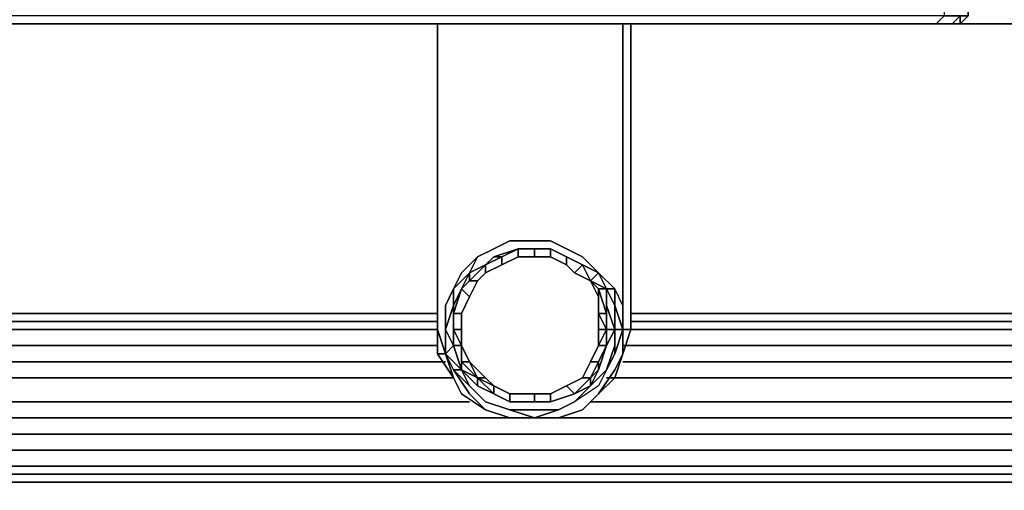
# Model space of a CAD drawing. Units: inches. Extents: x 0 to 36.1, y -30.9 to 0.
# Drawn here: x 13.6 to 18.1, y -30.8 to -28.7 of the extents above; entities that cross this region are included whole.
import ezdxf

# ---------------------------------------------------------------- set-up
doc = ezdxf.new("R2010")
doc.units = ezdxf.units.IN
doc.header["$MEASUREMENT"] = 0
doc.layers.get('0').update_dxf_attribs({"true_color": 0x5890e1})

msp = doc.modelspace()

# ---------------------------------------------------------------- linework, layer by layer
at = {"color": 55, "elevation": 0}
for points in [[(17.8622, -28.693), (17.8622, -28.7295), (17.8987, -28.693), (17.8987, -28.6199), (17.8987, -27.8511)], [(17.8987, -28.6199), (17.8987, -28.693), (17.8622, -28.7295), (17.7892, -28.7295), (17.7527, -28.7295), (0.146, -28.7295), (0.1095, -28.7295), (0.073, -28.7295), (0.0365, -28.693), (0.073, -28.693), (0.1095, -28.7295)], [(0.1095, -28.7295), (0.073, -28.7295), (0.1095, -28.7295), (0.073, -28.693), (0.1095, -28.693), (0.1095, -28.6199), (17.7892, -28.6199), (17.7892, -28.693), (17.8622, -28.693), (17.8257, -28.7295), (17.8622, -28.693)], [(17.8622, -28.693), (17.7892, -28.693), (17.7527, -28.7295), (17.7892, -28.7295), (17.8622, -28.7295), (17.8257, -28.7295), (17.7527, -28.7295), (17.7162, -28.7295), (0.2191, -28.7295), (0.146, -28.7295), (0.1095, -28.7295)], [(17.7527, -28.7295), (17.8257, -28.7295), (17.8622, -28.693)], [(17.8622, -28.7295), (17.8257, -28.7295)]]:
    msp.add_lwpolyline(points, dxfattribs=at)
for points in [[(0.1095, -28.693), (0.146, -28.7295), (17.7527, -28.7295), (17.7892, -28.693)], [(0.1095, -28.693), (0.146, -28.7295), (0.1095, -28.7295), (0.146, -28.7295), (17.7527, -28.7295), (17.7892, -28.693)], [(17.8622, -28.7295), (17.8622, -28.693), (17.8987, -28.693)], [(17.8622, -28.7295), (17.8987, -28.693), (17.8622, -28.693)], [(0.146, -28.7295), (0.2191, -28.7295), (17.7162, -28.7295), (17.7527, -28.7295), (17.7892, -28.7295), (17.8622, -28.7295), (17.8257, -28.7295), (17.7527, -28.7295), (17.7162, -28.7295), (0.2191, -28.7295)], [(17.7527, -28.7295), (17.8257, -28.7295)]]:
    msp.add_lwpolyline(points, close=True, dxfattribs=at)
at = {"color": 61, "elevation": 0}
for points in [[(15.8155, -29.7152), (15.7425, -29.7518), (15.8155, -29.7152), (15.7425, -29.7518), (15.8155, -29.7152), (15.7425, -29.7518), (15.8155, -29.7152), (15.7425, -29.7518), (15.8155, -29.7152), (15.9272, -29.7152), (16.0002, -29.7152), (15.9272, -29.7152), (16.0002, -29.7152), (15.9272, -29.7152), (15.8155, -29.7152), (15.9272, -29.7152), (15.8155, -29.7152), (15.9272, -29.7152), (16.0002, -29.7152), (15.9272, -29.7152), (15.8155, -29.7152), (15.9272, -29.7152), (15.8155, -29.7152), (15.7425, -29.7518), (15.6694, -29.7883), (15.5964, -29.8613), (15.5599, -29.9343), (15.5234, -30.0095), (15.5234, -30.119), (15.5234, -30.0095), (15.5234, -30.119), (15.5234, -30.2285), (15.5599, -30.3016), (15.6329, -30.4111), (15.5599, -30.3016), (15.5234, -30.2285), (15.4869, -30.119), (15.4869, -30.0095), (15.4869, -29.9343), (15.4869, -29.8613), (15.4869, -28.7295), (15.4869, -29.8613), (15.4869, -28.7295), (15.4869, -29.8613), (15.4869, -29.9343), (15.4869, -29.8613), (15.4869, -29.9343), (15.4869, -29.8613), (15.4869, -28.7295), (15.4869, -29.8613), (15.4869, -29.9343), (15.4869, -29.8613), (15.4869, -29.9343), (15.4869, -30.0095), (15.4869, -30.119), (15.4869, -30.2285), (15.5234, -30.2285), (15.4869, -30.119), (15.4869, -30.0095), (15.4869, -29.9343), (15.4869, -29.8613), (15.4869, -28.7295), (15.4869, -29.8613), (15.4869, -28.7295), (15.4869, -29.8613), (15.4869, -29.9343), (15.4869, -30.0095), (15.4869, -30.119), (15.5234, -30.2285), (15.4869, -30.119), (15.5234, -30.2285), (15.5234, -30.119), (15.5234, -30.2285), (15.5234, -30.119), (15.5234, -30.0095), (15.5234, -30.119), (15.5234, -30.2285), (15.5234, -30.119), (15.5234, -30.0095), (15.5234, -30.119), (15.5234, -30.0095), (15.5234, -30.119), (15.5234, -30.2285), (15.5234, -30.192), (15.5234, -30.2285), (15.5964, -30.3016), (15.6329, -30.3746), (15.5964, -30.3016), (15.6329, -30.3746), (15.5964, -30.3016), (15.6329, -30.3746), (15.5599, -30.3016), (15.5964, -30.3016), (15.5234, -30.2285), (15.5599, -30.3016), (15.6329, -30.3746), (15.5599, -30.3016), (15.5234, -30.2285), (15.5599, -30.3016), (15.5234, -30.2285), (15.5599, -30.3381), (15.4869, -30.2285), (15.5599, -30.3381), (15.5964, -30.4111), (15.5599, -30.3381), (15.5964, -30.4111), (15.5599, -30.3381), (15.5964, -30.4111), (15.5599, -30.3381), (15.5964, -30.4111), (15.5599, -30.3381), (15.5964, -30.4111), (15.706, -30.4841), (15.5964, -30.4111), (15.706, -30.4841), (15.8155, -30.5206), (15.706, -30.4841), (15.5964, -30.4111), (15.706, -30.4841), (15.5964, -30.4111), (15.706, -30.4841), (15.5964, -30.4111), (15.706, -30.4841), (15.8155, -30.5206), (15.706, -30.4841), (15.8155, -30.5206), (15.706, -30.4841), (15.6329, -30.4111), (15.5599, -30.3016), (15.5234, -30.2285), (15.5599, -30.3381), (15.5234, -30.2285), (15.4869, -30.2285), (15.5234, -30.2285), (15.5964, -30.3016), (15.5234, -30.2285), (15.5234, -30.192), (15.5234, -30.2285), (15.5234, -30.119), (15.5234, -30.2285), (15.5234, -30.119), (15.5234, -30.0095), (15.5234, -30.119), (15.5234, -30.2285), (15.5234, -30.119), (15.5234, -30.0095), (15.5599, -29.9343), (15.5964, -29.8613), (15.6694, -29.7883), (15.7425, -29.7518), (15.8155, -29.7152), (15.9272, -29.7152), (16.0002, -29.7152), (16.0732, -29.7518), (16.1462, -29.7883), (16.2192, -29.8613), (16.2558, -29.9343), (16.2923, -30.0095), (16.3288, -30.119), (16.2923, -30.2285), (16.3288, -30.119), (16.2923, -30.2285), (16.2923, -30.119), (16.3288, -30.119), (16.2923, -30.0095), (16.2923, -30.119), (16.2923, -30.0095), (16.2923, -30.119), (16.2923, -30.2285), (16.3288, -30.119), (16.2923, -30.2285), (16.3288, -30.119), (16.3288, -30.0095), (16.2923, -29.9343), (16.2923, -30.0095), (16.3288, -30.119), (16.2923, -30.0095), (16.2923, -29.9343), (16.2558, -29.9343), (16.2923, -30.0095), (16.2558, -29.9343), (16.2923, -30.0095), (16.3288, -30.119), (16.2923, -30.2285), (16.2923, -30.119), (16.2923, -30.2285), (16.2923, -30.192), (16.2923, -30.2285), (16.2558, -30.3016), (16.2923, -30.2285), (16.2558, -30.3016), (16.1827, -30.3746), (16.2558, -30.3016), (16.2192, -30.3746), (16.1097, -30.4476), (16.1827, -30.3746), (16.1097, -30.4476), (16.0367, -30.4841), (16.1097, -30.4476), (16.0367, -30.4841), (15.9272, -30.5206), (15.8155, -30.5206), (15.9272, -30.5206), (16.0367, -30.5206), (15.9272, -30.5206), (15.8155, -30.5206), (15.9272, -30.5206), (15.8155, -30.5206), (15.9272, -30.5206), (16.0367, -30.5206), (15.9272, -30.5206), (16.0367, -30.5206), (15.9272, -30.5206), (15.8155, -30.5206), (15.706, -30.4841), (15.8155, -30.5206), (15.706, -30.4841), (15.8155, -30.5206), (15.706, -30.4841), (15.6329, -30.4111), (15.706, -30.4841)], [(15.4869, -28.7295), (15.4869, -29.8613), (15.4869, -29.9343), (15.4869, -30.0095)], [(16.3288, -28.7295), (16.3288, -29.8613)], [(15.8155, -29.7152), (15.7425, -29.7518), (15.6694, -29.7883), (15.5964, -29.8613), (15.6694, -29.7883), (15.6329, -29.8613), (15.6329, -29.8978), (15.5964, -29.9343), (15.5599, -30.0095)], [(15.8541, -29.7518), (15.7425, -29.7883), (15.779, -29.7883), (15.706, -29.8248)], [(15.779, -29.8248), (15.8541, -29.7883), (15.8541, -29.7518), (15.779, -29.7883), (15.8541, -29.7518), (15.7425, -29.7883), (15.706, -29.8248)], [(15.9272, -29.7152), (15.8155, -29.7152)], [(15.8155, -29.7152), (15.9272, -29.7152)], [(15.9272, -29.7152), (15.8155, -29.7152)], [(15.8155, -29.7152), (15.9272, -29.7152)], [(15.9272, -29.7152), (15.8155, -29.7152)], [(15.9272, -29.7518), (15.8541, -29.7518)], [(15.8541, -29.7518), (15.9272, -29.7518)], [(15.9272, -29.7518), (15.8541, -29.7518)], [(15.8541, -29.7518), (15.9272, -29.7518)], [(15.9272, -29.7518), (15.8541, -29.7518)], [(15.8541, -29.7883), (15.9272, -29.7883), (15.9272, -29.7518), (15.8541, -29.7518)], [(16.0002, -29.7152), (15.9272, -29.7152)], [(16.0002, -29.7152), (15.9272, -29.7152)], [(15.9272, -29.7152), (16.0002, -29.7152)], [(16.0002, -29.7152), (15.9272, -29.7152)], [(15.9272, -29.7152), (16.0002, -29.7152)], [(16.0002, -29.7518), (15.9272, -29.7518)], [(15.9272, -29.7518), (16.0002, -29.7518)], [(16.0002, -29.7518), (15.9272, -29.7518)], [(15.9272, -29.7518), (16.0002, -29.7518)], [(16.0002, -29.7518), (15.9272, -29.7518)], [(15.9272, -29.7883), (16.0002, -29.7883), (16.0732, -29.8248), (16.0732, -29.7883), (16.0002, -29.7518)], [(15.9272, -29.7883), (16.0002, -29.7883), (16.0002, -29.7518), (15.9272, -29.7518)], [(16.0732, -29.7518), (16.0002, -29.7152)], [(16.0732, -29.7518), (16.0002, -29.7152)], [(16.0002, -29.7152), (16.0732, -29.7518), (16.1462, -29.7883), (16.2192, -29.8613)], [(16.0732, -29.7883), (16.0002, -29.7518)], [(16.0002, -29.7518), (16.0732, -29.7883)], [(16.0732, -29.7883), (16.0002, -29.7518)], [(16.0002, -29.7518), (16.0732, -29.7883)], [(16.0732, -29.7883), (16.0002, -29.7518)], [(16.0732, -29.7518), (16.1462, -29.7883)], [(16.2192, -29.8613), (16.1462, -29.7883), (16.0732, -29.7518)], [(16.2192, -29.8613), (16.1462, -29.7883), (16.0732, -29.7518)], [(15.5964, -29.8613), (15.6694, -29.7883)], [(15.6694, -29.7883), (15.5964, -29.8613)], [(15.5964, -29.8613), (15.6694, -29.7883)], [(15.6694, -29.7883), (15.5964, -29.8613)], [(15.5964, -30.192), (15.5964, -30.119), (15.5964, -30.046), (15.6329, -29.9708), (15.6694, -29.8978), (15.706, -29.8613), (15.779, -29.8248), (15.8541, -29.7883), (15.9272, -29.7883), (16.0002, -29.7883), (16.0732, -29.8248), (16.1097, -29.8613), (16.1827, -29.8978)], [(15.706, -29.8248), (15.7425, -29.7883)], [(15.706, -29.8613), (15.779, -29.8248), (15.779, -29.7883), (15.706, -29.8248)], [(15.9272, -29.7883), (16.0002, -29.7883), (16.0732, -29.8248)], [(16.0732, -29.8248), (16.0002, -29.7883)], [(16.1462, -29.8248), (16.0732, -29.7883)], [(16.0732, -29.7883), (16.1462, -29.8248)], [(16.1462, -29.8248), (16.0732, -29.7883)], [(16.0732, -29.7883), (16.1462, -29.8248)], [(16.1462, -29.8248), (16.0732, -29.7883)], [(16.0732, -29.8248), (16.1097, -29.8613), (16.1462, -29.8248), (16.0732, -29.7883)], [(15.706, -29.8248), (15.6329, -29.8613), (15.6329, -29.8978), (15.5964, -29.9343)], [(15.5964, -30.119), (15.5964, -30.046), (15.6329, -29.9708), (15.6694, -29.8978), (15.706, -29.8613), (15.706, -29.8248), (15.6329, -29.8978), (15.706, -29.8248), (15.6329, -29.8613), (15.5964, -29.9343), (15.6329, -29.8613)], [(16.1462, -29.8248), (16.1827, -29.8978), (16.1097, -29.8613)], [(16.1827, -29.8978), (16.1462, -29.8248)], [(16.1462, -29.8248), (16.1827, -29.8978)], [(16.1827, -29.8978), (16.1462, -29.8248)], [(16.1462, -29.8248), (16.2192, -29.8613)], [(16.2192, -29.8613), (16.1462, -29.8248)], [(15.5599, -29.9343), (15.5234, -30.0095), (15.5599, -29.9343), (15.5964, -29.8613), (15.5599, -29.9343), (15.6329, -29.8613), (15.5964, -29.9343), (15.5599, -30.046), (15.5964, -30.046), (15.5964, -30.119), (15.5964, -30.192)], [(15.5599, -29.9343), (15.5964, -29.8613)], [(15.5964, -29.8613), (15.5599, -29.9343)], [(15.5599, -29.9343), (15.5964, -29.8613)], [(15.5964, -29.8613), (15.5599, -29.9343)], [(16.1827, -29.8978), (16.2192, -29.8613)], [(16.2192, -29.8613), (16.1827, -29.8978)], [(16.3288, -30.119), (16.3288, -30.0095), (16.2923, -29.9343), (16.2192, -29.8613)], [(16.2558, -29.9343), (16.2192, -29.8613)], [(16.2192, -29.8613), (16.2558, -29.9343)], [(16.2558, -29.9343), (16.2192, -29.8613)], [(16.2192, -29.8613), (16.2558, -29.9343)], [(16.2192, -29.8613), (16.2558, -29.9343)], [(16.2558, -29.9343), (16.2192, -29.8613)], [(16.3288, -29.9343), (16.3288, -29.8613), (16.3288, -29.9343), (16.3288, -30.0095), (16.3288, -30.119)], [(16.3288, -30.119), (16.3288, -30.0095), (16.3288, -29.9343), (16.3288, -29.8613)], [(16.3653, -30.0095), (16.3653, -29.9343), (16.3653, -29.8613)], [(15.5234, -30.0095), (15.5599, -29.9343)], [(16.1827, -29.8978), (16.2192, -29.9708), (16.2192, -30.046), (16.2192, -30.119), (16.2192, -30.192), (16.1827, -30.2651), (16.1462, -30.3381), (16.0732, -30.3746), (16.0002, -30.4111), (15.9272, -30.4111), (15.8155, -30.4111), (15.7425, -30.3746), (15.706, -30.3381), (15.6329, -30.2651), (15.5964, -30.192)], [(15.5964, -30.046), (15.6329, -29.9708), (15.6694, -29.8978)], [(15.6694, -29.8978), (15.6329, -29.9708)], [(16.2558, -29.9343), (16.2192, -29.9343), (16.1827, -29.8978)], [(16.1827, -29.8978), (16.2558, -29.9343)], [(16.2558, -29.9343), (16.1827, -29.8978)], [(16.2558, -30.119), (16.2192, -30.119), (16.2192, -30.046), (16.2558, -30.046), (16.2192, -29.9343), (16.2558, -29.9343), (16.1827, -29.8978)], [(16.2192, -29.9708), (16.1827, -29.8978)], [(16.1827, -29.8978), (16.2192, -29.9708)], [(16.2192, -29.9708), (16.1827, -29.8978)], [(16.1827, -29.8978), (16.2192, -29.9708)], [(16.2192, -29.9708), (16.2192, -29.9343), (16.1827, -29.8978)], [(16.2192, -29.9708), (16.2192, -30.046), (16.2558, -30.119), (16.2558, -30.046), (16.2558, -30.0095), (16.2558, -29.9343)], [(16.2558, -29.9343), (16.2923, -30.0095), (16.2923, -30.119)], [(16.2558, -30.119), (16.2558, -30.0095), (16.2923, -30.119), (16.2923, -30.0095), (16.2558, -29.9343)], [(16.3288, -30.119), (16.3288, -30.0095), (16.2923, -29.9343), (16.2923, -30.0095), (16.2923, -30.119)], [(16.3288, -30.0095), (16.3288, -29.9343)], [(16.3653, -29.9343), (16.3653, -30.0095)], [(16.3653, -30.0095), (16.3653, -29.9343)], [(16.2192, -29.9708), (16.2192, -30.046), (16.2558, -30.119)], [(15.4869, -30.119), (15.4869, -30.0095)], [(15.4869, -30.0095), (15.4869, -30.119)], [(15.4869, -30.119), (15.4869, -30.0095)], [(15.4869, -30.0095), (15.4869, -30.119)], [(15.4869, -30.0095), (15.4869, -30.119)], [(15.4869, -30.0095), (15.4869, -30.119)], [(15.4869, -30.119), (15.4869, -30.0095)], [(15.5599, -30.0095), (15.5599, -30.119), (15.5599, -30.192), (15.5964, -30.3016), (15.5234, -30.2285), (15.5599, -30.192), (15.5234, -30.119)], [(15.5599, -30.0095), (15.5599, -30.119)], [(15.5599, -30.119), (15.5599, -30.0095)], [(15.5599, -30.0095), (15.5599, -30.119)], [(15.5599, -30.119), (15.5599, -30.046), (15.5599, -30.0095)], [(16.1462, -30.4841), (16.2192, -30.4111), (16.2923, -30.3016), (16.3288, -30.2285), (16.3653, -30.119), (16.3653, -30.0095)], [(16.2923, -30.119), (16.2923, -30.0095)], [(16.3288, -30.119), (16.3288, -30.0095)], [(16.2192, -30.119), (16.2192, -30.046), (16.2558, -30.119)], [(16.2558, -30.119), (16.2192, -30.046)], [(15.4869, -30.2285), (15.4869, -30.119)], [(15.4869, -30.119), (15.4869, -30.2285)], [(15.4869, -30.119), (15.5234, -30.2285), (15.5599, -30.3016), (15.6329, -30.3746)], [(15.5234, -30.2285), (15.5234, -30.119), (15.5599, -30.192)], [(15.5599, -30.119), (15.5964, -30.192)], [(15.5599, -30.192), (15.5599, -30.119)], [(15.5599, -30.119), (15.5599, -30.192)], [(15.5599, -30.192), (15.5599, -30.119)], [(15.5599, -30.119), (15.5599, -30.192)], [(15.5964, -30.119), (15.5964, -30.192)], [(15.5964, -30.192), (15.5964, -30.119)], [(15.5964, -30.119), (15.5964, -30.192)], [(15.5964, -30.192), (15.5964, -30.119)], [(16.1827, -30.3746), (16.1097, -30.4476), (16.1827, -30.3746), (16.2192, -30.3016), (16.2558, -30.192), (16.2558, -30.119)], [(16.2558, -30.192), (16.2558, -30.119)], [(16.2558, -30.119), (16.2558, -30.192)], [(16.2558, -30.3016), (16.2923, -30.2285), (16.2923, -30.192), (16.2923, -30.119)], [(16.2558, -30.3016), (16.2923, -30.2285), (16.2923, -30.119), (16.2923, -30.192), (16.2923, -30.2285), (16.2923, -30.119)], [(16.2558, -30.119), (16.2923, -30.119)], [(16.2558, -30.192), (16.2558, -30.119)], [(16.2923, -30.3381), (16.3288, -30.2285), (16.3288, -30.119)], [(16.3288, -30.119), (16.3288, -30.2285), (16.2923, -30.3381)], [(16.2923, -30.2285), (16.3288, -30.119)], [(16.3653, -30.119), (16.3288, -30.2285)], [(16.3288, -30.2285), (16.3288, -30.119)], [(16.3288, -30.119), (16.3288, -30.2285)], [(15.5964, -30.3016), (15.5234, -30.2285), (15.5599, -30.192)], [(15.5599, -30.192), (15.5234, -30.2285)], [(15.5964, -30.192), (15.5599, -30.192)], [(15.5599, -30.192), (15.5964, -30.192)], [(15.5964, -30.3016), (15.5599, -30.192)], [(15.5599, -30.192), (15.5964, -30.3016)], [(15.5599, -30.192), (15.5964, -30.3016)], [(15.5964, -30.3016), (15.5599, -30.192)], [(15.5599, -30.192), (15.5964, -30.3016)], [(15.5599, -30.192), (15.5964, -30.192)], [(15.5964, -30.192), (15.5964, -30.2651), (15.5964, -30.3016)], [(15.5964, -30.192), (15.6329, -30.2651), (15.6694, -30.3381), (15.5964, -30.2651), (15.5964, -30.3016), (15.6329, -30.3746), (15.5964, -30.3016), (15.6329, -30.3746)], [(16.1827, -30.3746), (16.2192, -30.3016), (16.2558, -30.192)], [(16.2192, -30.192), (16.2558, -30.192), (16.2192, -30.2651), (16.1827, -30.3381), (16.2192, -30.3016), (16.2192, -30.2651), (16.1827, -30.2651)], [(16.2923, -30.192), (16.2923, -30.2285), (16.2558, -30.3016)], [(15.5599, -30.3381), (15.4869, -30.2285)], [(15.5234, -30.2285), (15.5964, -30.3016)], [(15.5964, -30.3016), (15.5234, -30.2285)], [(16.2923, -30.2285), (16.2558, -30.3016), (16.1827, -30.3746), (16.1097, -30.4476), (16.0367, -30.4841), (16.1097, -30.4476)], [(16.2923, -30.2285), (16.2558, -30.3016), (16.2192, -30.3746), (16.1097, -30.4476), (16.0367, -30.4841)], [(15.5964, -30.3016), (15.5964, -30.2651), (15.6694, -30.3381)], [(15.6694, -30.3381), (15.706, -30.3381), (15.7425, -30.3746), (15.706, -30.3381), (15.6329, -30.2651), (15.706, -30.3381), (15.6694, -30.3381), (15.7425, -30.4111), (15.6694, -30.3746), (15.7425, -30.4111), (15.6694, -30.3746)], [(15.6694, -30.3381), (15.5964, -30.3016)], [(15.5964, -30.3016), (15.6329, -30.3746)], [(15.6329, -30.3746), (15.5964, -30.3016)], [(15.5964, -30.3016), (15.6329, -30.3746)], [(15.6329, -30.3746), (15.5964, -30.3016)], [(15.5964, -30.3016), (15.6694, -30.3381)], [(15.6694, -30.3381), (15.6694, -30.3746), (15.5964, -30.3016)], [(15.5964, -30.3016), (15.6694, -30.3746), (15.6694, -30.3381)], [(15.6694, -30.3381), (15.7425, -30.4111)], [(15.7425, -30.4111), (15.6694, -30.3381)], [(15.6694, -30.3381), (15.7425, -30.4111)], [(15.7425, -30.3746), (15.6694, -30.3381)], [(15.706, -30.3381), (15.7425, -30.3746)], [(15.9272, -30.5206), (16.0367, -30.5206), (16.1462, -30.4841), (16.2192, -30.4111), (16.2923, -30.3381)], [(16.0002, -30.4476), (16.1097, -30.4111), (16.1827, -30.3381), (16.1827, -30.3746)], [(16.1462, -30.3381), (16.1827, -30.3381), (16.1097, -30.4111), (16.0002, -30.4476), (16.1097, -30.4111), (16.0732, -30.3746), (16.0002, -30.4111)], [(16.1462, -30.4841), (16.2192, -30.4111), (16.2923, -30.3381)], [(16.1827, -30.3746), (16.2558, -30.3016)], [(16.2558, -30.3016), (16.1827, -30.3746)], [(16.1827, -30.3746), (16.2558, -30.3016)], [(16.2558, -30.3016), (16.1827, -30.3746)], [(16.2923, -30.3016), (16.2192, -30.4111), (16.2923, -30.3381)], [(16.2923, -30.3381), (16.2192, -30.4111)], [(16.2192, -30.4111), (16.2923, -30.3381)], [(16.2923, -30.3381), (16.2192, -30.4111)], [(15.9272, -30.4841), (15.8155, -30.4841), (15.706, -30.4476), (15.6329, -30.3746)], [(15.706, -30.4476), (15.6329, -30.3746)], [(15.6329, -30.3746), (15.706, -30.4476)], [(15.706, -30.4476), (15.6329, -30.3746)], [(15.6329, -30.3746), (15.706, -30.4476)], [(15.6329, -30.3746), (15.706, -30.4476)], [(15.6329, -30.3746), (15.706, -30.4476)], [(15.706, -30.4476), (15.6329, -30.3746)], [(15.6329, -30.3746), (15.706, -30.4476)], [(15.706, -30.4476), (15.6329, -30.3746)], [(15.7425, -30.3746), (15.8155, -30.4111), (15.8155, -30.4476), (15.7425, -30.4111), (15.8155, -30.4476)], [(16.1827, -30.3746), (16.1097, -30.4476), (16.0367, -30.4841)], [(15.8155, -30.4111), (15.9272, -30.4111), (15.9272, -30.4476), (15.8155, -30.4476), (15.9272, -30.4476)], [(15.9272, -30.4476), (16.0002, -30.4476), (16.0002, -30.4111), (15.9272, -30.4111)], [(15.706, -30.4476), (15.8155, -30.4841), (15.9272, -30.5206)], [(15.9272, -30.4841), (15.8155, -30.4841), (15.706, -30.4476)], [(15.9272, -30.4841), (15.8155, -30.4841), (15.706, -30.4476)], [(15.9272, -30.4476), (16.0002, -30.4476)], [(16.0002, -30.4476), (15.9272, -30.4476)], [(15.9272, -30.4476), (16.0002, -30.4476)], [(16.0002, -30.4476), (15.9272, -30.4476)], [(15.9272, -30.4476), (16.0002, -30.4476)], [(16.0367, -30.4841), (16.1097, -30.4476)], [(16.0367, -30.5206), (15.9272, -30.5206), (15.8155, -30.4841), (15.9272, -30.4841)], [(15.9272, -30.4841), (15.8155, -30.4841), (15.9272, -30.4841), (15.8155, -30.4841), (15.9272, -30.5206)], [(15.8155, -30.4841), (15.9272, -30.4841)], [(15.9272, -30.5206), (16.0367, -30.4841), (15.9272, -30.4841)], [(15.9272, -30.5206), (16.0367, -30.4841), (15.9272, -30.4841)], [(15.9272, -30.4841), (16.0367, -30.4841)], [(16.0367, -30.4841), (15.9272, -30.4841)], [(15.9272, -30.4841), (16.0367, -30.4841)], [(16.0367, -30.4841), (15.9272, -30.4841)], [(16.0367, -30.5206), (15.9272, -30.5206)], [(16.0367, -30.5206), (15.9272, -30.5206)], [(15.9272, -30.5206), (15.9637, -30.5206)]]:
    msp.add_lwpolyline(points, dxfattribs=at)
for points in [[(15.4869, -30.0095), (15.4869, -29.9343), (15.4869, -29.8613), (15.4869, -28.7295), (15.4869, -29.8613), (15.4869, -29.9343)], [(16.3288, -29.8613), (16.3288, -28.7295)], [(16.3288, -28.7295), (16.3288, -29.8613)], [(16.3653, -29.8613), (16.3653, -28.7295)], [(16.3653, -28.7295), (16.3653, -29.8613)], [(16.3653, -28.7295), (16.3653, -29.8613)], [(15.8155, -30.4841), (15.706, -30.4476), (15.6329, -30.3746), (15.5964, -30.3016), (15.5599, -30.192), (15.5234, -30.119), (15.5599, -30.0095), (15.5599, -29.9343), (15.6329, -29.8613), (15.6694, -29.7883), (15.7425, -29.7518), (15.8155, -29.7152), (15.9272, -29.7152), (16.0002, -29.7152), (16.0732, -29.7518), (16.1462, -29.7883), (16.2192, -29.8613), (16.2558, -29.9343), (16.2923, -30.0095), (16.2923, -30.119), (16.2923, -30.192), (16.2558, -30.3016), (16.1827, -30.3746), (16.1097, -30.4476), (16.0367, -30.4841), (15.9272, -30.4841)], [(15.7425, -29.7518), (15.6694, -29.7883)], [(15.6694, -29.7883), (15.7425, -29.7518)], [(15.6694, -29.7883), (15.7425, -29.7518)], [(15.6694, -29.7883), (15.7425, -29.7518)], [(15.6694, -29.7883), (15.7425, -29.7518)], [(15.7425, -29.7518), (15.6694, -29.7883)], [(15.7425, -29.7518), (15.6694, -29.7883)], [(15.7425, -29.7518), (15.8155, -29.7152)], [(15.8155, -29.7152), (15.7425, -29.7518)], [(15.8155, -29.7152), (15.7425, -29.7518)], [(15.779, -29.7883), (15.7425, -29.7883), (15.8541, -29.7518)], [(15.8541, -29.7518), (15.8541, -29.7883), (15.779, -29.8248), (15.779, -29.7883)], [(15.8541, -29.7518), (15.779, -29.7883)], [(15.8155, -29.7152), (15.9272, -29.7152)], [(15.8155, -29.7152), (15.9272, -29.7152)], [(15.9272, -29.7518), (15.9272, -29.7883), (15.8541, -29.7883), (15.8541, -29.7518)], [(15.8541, -29.7518), (15.9272, -29.7518)], [(15.9272, -29.7152), (16.0002, -29.7152)], [(16.0002, -29.7152), (15.9272, -29.7152)], [(15.9272, -29.7152), (16.0002, -29.7152)], [(15.9272, -29.7152), (16.0002, -29.7152)], [(16.0002, -29.7152), (15.9272, -29.7152)], [(16.0002, -29.7518), (16.0002, -29.7883), (15.9272, -29.7883), (15.9272, -29.7518)], [(15.9272, -29.7518), (16.0002, -29.7518)], [(16.0732, -29.7518), (16.0002, -29.7152)], [(16.0732, -29.7518), (16.0002, -29.7152)], [(16.0732, -29.7518), (16.0002, -29.7152)], [(16.0002, -29.7152), (16.0732, -29.7518)], [(16.0002, -29.7152), (16.0732, -29.7518)], [(16.0002, -29.7152), (16.0732, -29.7518)], [(16.0002, -29.7152), (16.0732, -29.7518)], [(16.0732, -29.7883), (16.0732, -29.8248), (16.0002, -29.7883), (16.0002, -29.7518)], [(16.0002, -29.7518), (16.0732, -29.7883)], [(16.1462, -29.7883), (16.0732, -29.7518)], [(16.1462, -29.7883), (16.0732, -29.7518)], [(16.0732, -29.7518), (16.1462, -29.7883)], [(16.0732, -29.7518), (16.1462, -29.7883)], [(16.1462, -29.7883), (16.0732, -29.7518)], [(16.1462, -29.7883), (16.0732, -29.7518)], [(15.6329, -29.8613), (15.5599, -29.9343), (15.5964, -29.8613), (15.6694, -29.7883)], [(15.6694, -29.7883), (15.5964, -29.8613)], [(15.6694, -29.7883), (15.5964, -29.8613)], [(15.5964, -29.8613), (15.6694, -29.7883)], [(15.6694, -29.7883), (15.5964, -29.8613)], [(15.779, -29.7883), (15.779, -29.8248), (15.706, -29.8613), (15.706, -29.8248)], [(15.779, -29.7883), (15.706, -29.8248)], [(15.779, -29.7883), (15.7425, -29.7883), (15.706, -29.8248)], [(15.779, -29.8248), (15.8541, -29.7883)], [(15.779, -29.8248), (15.8541, -29.7883)], [(15.779, -29.8248), (15.8541, -29.7883)], [(15.8541, -29.7883), (15.9272, -29.7883)], [(15.8541, -29.7883), (15.9272, -29.7883)], [(15.8541, -29.7883), (15.9272, -29.7883)], [(15.9272, -29.7883), (16.0002, -29.7883)], [(15.9272, -29.7883), (16.0002, -29.7883), (16.0732, -29.8248), (16.0002, -29.7883)], [(16.0002, -29.7883), (16.0732, -29.8248)], [(16.1462, -29.8248), (16.1097, -29.8613), (16.0732, -29.8248), (16.0732, -29.7883)], [(16.0732, -29.7883), (16.1462, -29.8248)], [(16.2192, -29.8613), (16.1462, -29.7883)], [(16.2192, -29.8613), (16.1462, -29.7883)], [(16.2192, -29.8613), (16.1462, -29.7883)], [(16.1462, -29.7883), (16.2192, -29.8613)], [(16.2192, -29.8613), (16.1462, -29.7883)], [(16.2192, -29.8613), (16.1462, -29.7883)], [(15.706, -29.8248), (15.706, -29.8613), (15.6694, -29.8978), (15.6329, -29.8978)], [(15.706, -29.8248), (15.6329, -29.8978)], [(15.6329, -29.8978), (15.6329, -29.8613), (15.706, -29.8248)], [(15.706, -29.8613), (15.779, -29.8248)], [(15.706, -29.8613), (15.779, -29.8248)], [(15.706, -29.8613), (15.779, -29.8248)], [(16.0732, -29.8248), (16.1097, -29.8613)], [(16.0732, -29.8248), (16.1097, -29.8613)], [(16.0732, -29.8248), (16.1097, -29.8613)], [(16.1827, -29.8978), (16.1097, -29.8613), (16.1462, -29.8248)], [(16.1462, -29.8248), (16.1827, -29.8978), (16.2192, -29.8613)], [(15.5964, -29.8613), (15.5599, -29.9343)], [(15.5599, -29.9343), (15.5964, -29.8613)], [(15.5964, -29.8613), (15.5599, -29.9343)], [(15.5964, -29.8613), (15.5599, -29.9343)], [(15.6694, -29.8978), (15.706, -29.8613)], [(15.6694, -29.8978), (15.706, -29.8613)], [(15.6694, -29.8978), (15.706, -29.8613)], [(16.1097, -29.8613), (16.1827, -29.8978)], [(16.1097, -29.8613), (16.1827, -29.8978)], [(16.1097, -29.8613), (16.1827, -29.8978)], [(16.2923, -29.9343), (16.2192, -29.8613)], [(16.2192, -29.8613), (16.2923, -29.9343), (16.2558, -29.9343)], [(16.2192, -29.8613), (16.2558, -29.9343)], [(16.2558, -29.9343), (16.2923, -30.0095), (16.2558, -29.9343), (16.2923, -29.9343), (16.2192, -29.8613)], [(16.2192, -29.8613), (16.2558, -29.9343)], [(16.2192, -29.8613), (16.2558, -29.9343)], [(16.3288, -29.8613), (16.3288, -29.9343)], [(16.3653, -29.9343), (16.3653, -29.8613)], [(16.3653, -29.9343), (16.3653, -29.8613)], [(16.3653, -30.0095), (16.3653, -29.9343), (16.3653, -29.8613), (16.3653, -29.9343), (16.3653, -30.0095), (16.3653, -30.119)], [(15.4869, -29.9343), (15.4869, -30.0095)], [(15.4869, -29.9343), (15.4869, -30.0095)], [(15.4869, -30.0095), (15.4869, -29.9343)], [(15.5599, -29.9343), (15.5234, -30.0095)], [(15.5599, -29.9343), (15.5234, -30.0095)], [(15.5599, -29.9343), (15.5234, -30.0095)], [(15.5234, -30.119), (15.5234, -30.0095), (15.5599, -29.9343), (15.5599, -30.0095)], [(15.5234, -30.0095), (15.5599, -29.9343)], [(15.5599, -29.9343), (15.5234, -30.0095)], [(15.5964, -29.9343), (15.6329, -29.9708), (15.5964, -30.046), (15.5599, -30.046)], [(15.5599, -30.046), (15.5599, -30.0095), (15.5964, -29.9343)], [(15.5964, -29.9343), (15.5599, -30.0095)], [(15.5964, -29.9343), (15.5599, -30.0095)], [(15.6329, -29.8978), (15.6694, -29.8978), (15.6329, -29.9708), (15.5964, -29.9343)], [(15.6329, -29.8978), (15.5964, -29.9343)], [(15.5964, -30.119), (15.5964, -30.046), (15.6329, -29.9708), (15.6694, -29.8978), (15.6329, -29.8978), (15.5964, -29.9343), (15.6329, -29.9708), (15.5964, -30.046)], [(15.6329, -29.9708), (15.6694, -29.8978)], [(16.2192, -29.9343), (16.2192, -29.9708), (16.1827, -29.8978)], [(16.1827, -29.8978), (16.2192, -29.9708)], [(16.2558, -30.046), (16.2192, -30.046), (16.2192, -29.9708), (16.2192, -29.9343)], [(16.2192, -29.9343), (16.2558, -29.9343), (16.2558, -30.0095), (16.2558, -30.046)], [(16.2558, -29.9343), (16.2923, -30.0095)], [(16.2558, -29.9343), (16.2923, -30.0095)], [(16.2558, -29.9343), (16.2923, -30.0095), (16.2923, -30.119), (16.2558, -30.0095)], [(16.2558, -29.9343), (16.2558, -30.0095)], [(16.2558, -29.9343), (16.2923, -30.0095)], [(16.3288, -29.9343), (16.3288, -30.0095)], [(16.3653, -30.0095), (16.3653, -29.9343)], [(15.5964, -30.046), (15.6329, -29.9708)], [(16.2192, -29.9708), (16.2192, -30.046)], [(16.2192, -29.9708), (16.2192, -30.046)], [(15.4869, -30.0095), (15.4869, -30.119)], [(15.5234, -30.119), (15.5234, -30.0095)], [(15.5234, -30.119), (15.5234, -30.0095)], [(15.5234, -30.2285), (15.5234, -30.119), (15.5234, -30.0095), (15.5234, -30.119)], [(15.5599, -30.119), (15.5599, -30.0095), (15.5599, -30.046)], [(16.2558, -30.046), (16.2558, -30.0095), (16.2558, -30.119)], [(16.2923, -30.119), (16.2558, -30.119), (16.2558, -30.0095)], [(16.2923, -30.0095), (16.2923, -30.119)], [(16.2923, -30.0095), (16.2923, -30.119)], [(16.3288, -30.0095), (16.3288, -30.119)], [(16.3653, -30.119), (16.3653, -30.0095)], [(16.3653, -30.0095), (16.3653, -30.119)], [(15.5599, -30.046), (15.5964, -30.046), (15.5964, -30.119), (15.5599, -30.119)], [(15.5964, -30.119), (15.5964, -30.046)], [(16.2558, -30.119), (16.2192, -30.046), (16.2558, -30.046)], [(15.4869, -30.119), (15.4869, -30.2285)], [(15.4869, -30.2285), (15.4869, -30.119)], [(15.5599, -30.192), (15.5234, -30.119)], [(15.5234, -30.119), (15.5234, -30.2285)], [(15.5599, -30.119), (15.5964, -30.119), (15.5964, -30.192)], [(15.5599, -30.119), (15.5964, -30.192), (15.5964, -30.119)], [(16.2558, -30.192), (16.2192, -30.192), (16.2558, -30.119)], [(16.2558, -30.119), (16.2192, -30.192), (16.2192, -30.119)], [(16.2558, -30.119), (16.2192, -30.192)], [(16.2192, -30.119), (16.2192, -30.192), (16.2558, -30.119)], [(16.2923, -30.119), (16.2558, -30.192)], [(16.2558, -30.192), (16.2923, -30.119), (16.2558, -30.119)], [(16.2923, -30.119), (16.3288, -30.119)], [(16.2923, -30.119), (16.2923, -30.192)], [(16.2923, -30.119), (16.2923, -30.2285)], [(16.3288, -30.2285), (16.3653, -30.119)], [(16.3288, -30.119), (16.3653, -30.119)], [(16.3288, -30.2285), (16.3653, -30.119), (16.3288, -30.119), (16.3288, -30.2285)], [(15.5234, -30.2285), (15.5234, -30.192)], [(15.5964, -30.3016), (15.5599, -30.192)], [(15.5964, -30.3016), (15.5599, -30.192)], [(15.5964, -30.192), (15.6329, -30.2651), (15.5964, -30.2651)], [(15.6329, -30.2651), (15.5964, -30.192)], [(15.6329, -30.2651), (15.5964, -30.192)], [(15.5964, -30.2651), (15.6329, -30.2651), (15.5964, -30.192)], [(16.2192, -30.2651), (16.1827, -30.2651), (16.2192, -30.192), (16.2558, -30.192)], [(16.2192, -30.192), (16.1827, -30.2651)], [(16.2192, -30.192), (16.1827, -30.2651)], [(16.2192, -30.192), (16.1827, -30.2651)], [(16.2558, -30.192), (16.2192, -30.3016), (16.2192, -30.2651)], [(16.2558, -30.192), (16.2192, -30.3016)], [(16.2923, -30.192), (16.2558, -30.3016)], [(16.2923, -30.192), (16.2923, -30.2285), (16.2558, -30.3016)], [(16.2923, -30.192), (16.2558, -30.3016), (16.2923, -30.2285)], [(16.2923, -30.2285), (16.2923, -30.192)], [(15.4869, -30.2285), (15.5599, -30.3381)], [(15.5599, -30.3381), (15.4869, -30.2285)], [(15.5599, -30.3016), (15.5964, -30.3016), (15.5234, -30.2285), (15.5599, -30.3016)], [(16.2923, -30.3016), (16.2192, -30.4111), (16.2923, -30.3381), (16.3288, -30.2285)], [(16.2558, -30.3016), (16.2923, -30.2285)], [(16.2923, -30.2285), (16.2558, -30.3016)], [(16.2923, -30.3381), (16.3288, -30.2285)], [(16.2923, -30.3381), (16.3288, -30.2285)], [(16.2923, -30.3381), (16.3288, -30.2285), (16.2923, -30.3016), (16.3288, -30.2285)], [(15.5964, -30.2651), (15.6329, -30.2651), (15.6694, -30.3381)], [(15.706, -30.3381), (15.6329, -30.2651)], [(15.6329, -30.2651), (15.706, -30.3381), (15.6694, -30.3381)], [(16.1827, -30.3381), (16.1462, -30.3381), (16.1827, -30.2651), (16.2192, -30.2651)], [(16.1827, -30.2651), (16.1462, -30.3381)], [(16.1827, -30.2651), (16.1462, -30.3381)], [(16.1827, -30.2651), (16.1462, -30.3381)], [(16.2192, -30.2651), (16.2192, -30.3016), (16.1827, -30.3381)], [(15.5599, -30.3016), (15.6329, -30.3746), (15.5964, -30.3016)], [(15.6329, -30.3746), (15.5964, -30.3016)], [(15.6694, -30.3746), (15.6694, -30.3381), (15.5964, -30.3016)], [(15.6694, -30.3381), (15.7425, -30.3746), (15.7425, -30.4111)], [(15.6694, -30.3381), (15.7425, -30.3746), (15.7425, -30.4111)], [(15.7425, -30.3746), (15.706, -30.3381)], [(16.1097, -30.4111), (16.0732, -30.3746), (16.1462, -30.3381), (16.1827, -30.3381)], [(16.1462, -30.3381), (16.0732, -30.3746)], [(16.1462, -30.3381), (16.0732, -30.3746)], [(16.1462, -30.3381), (16.0732, -30.3746)], [(16.1827, -30.3746), (16.2558, -30.3016), (16.2192, -30.3746), (16.1097, -30.4476)], [(16.1097, -30.4111), (16.1827, -30.3381)], [(16.1097, -30.4111), (16.1827, -30.3746), (16.1827, -30.3381), (16.1097, -30.4111)], [(16.2558, -30.3016), (16.1827, -30.3746)], [(16.2558, -30.3016), (16.1827, -30.3746)], [(16.2558, -30.3016), (16.1827, -30.3746)], [(16.2192, -30.3016), (16.1827, -30.3746), (16.1827, -30.3381)], [(16.2558, -30.3016), (16.1827, -30.3746)], [(16.2192, -30.4111), (16.2923, -30.3381)], [(15.6329, -30.3746), (15.706, -30.4476)], [(15.6329, -30.3746), (15.706, -30.4476)], [(15.706, -30.4476), (15.6329, -30.3746)], [(15.6329, -30.3746), (15.706, -30.4476)], [(15.7425, -30.4111), (15.7425, -30.3746), (15.8155, -30.4111), (15.8155, -30.4476)], [(15.8155, -30.4111), (15.7425, -30.3746)], [(15.8155, -30.4111), (15.7425, -30.3746)], [(15.7425, -30.3746), (15.8155, -30.4111)], [(16.0002, -30.4476), (16.0002, -30.4111), (16.0732, -30.3746), (16.1097, -30.4111)], [(16.0732, -30.3746), (16.0002, -30.4111)], [(16.0732, -30.3746), (16.0002, -30.4111)], [(16.0732, -30.3746), (16.0002, -30.4111)], [(16.1827, -30.3746), (16.1097, -30.4476)], [(16.1827, -30.3746), (16.1097, -30.4476)], [(16.1827, -30.3746), (16.1097, -30.4476)], [(16.1827, -30.3746), (16.1097, -30.4476)], [(16.1827, -30.3746), (16.1097, -30.4111)], [(15.8155, -30.4476), (15.7425, -30.4111)], [(15.7425, -30.4111), (15.8155, -30.4476)], [(15.9272, -30.4476), (15.8155, -30.4476), (15.8155, -30.4111), (15.9272, -30.4111)], [(15.9272, -30.4111), (15.8155, -30.4111)], [(15.9272, -30.4111), (15.8155, -30.4111)], [(15.8155, -30.4111), (15.9272, -30.4111)], [(16.0002, -30.4476), (15.9272, -30.4476), (15.9272, -30.4111), (16.0002, -30.4111)], [(16.0002, -30.4111), (15.9272, -30.4111)], [(16.0002, -30.4111), (15.9272, -30.4111)], [(16.0002, -30.4111), (15.9272, -30.4111)], [(16.0002, -30.4476), (16.1097, -30.4111)], [(16.0002, -30.4476), (16.1097, -30.4111)], [(16.0367, -30.5206), (16.1462, -30.4841), (16.2192, -30.4111), (16.1462, -30.4841)], [(16.1462, -30.4841), (16.2192, -30.4111)], [(16.1462, -30.4841), (16.2192, -30.4111)], [(15.706, -30.4476), (15.8155, -30.4841)], [(15.706, -30.4476), (15.8155, -30.4841)], [(15.706, -30.4476), (15.8155, -30.4841)], [(15.706, -30.4476), (15.8155, -30.4841)], [(15.8155, -30.4841), (15.706, -30.4476)], [(15.8155, -30.4841), (15.706, -30.4476)], [(15.8155, -30.4841), (15.706, -30.4476)], [(15.9272, -30.4476), (15.8155, -30.4476)], [(15.8155, -30.4476), (15.9272, -30.4476)], [(16.0002, -30.4476), (15.9272, -30.4476)], [(16.1097, -30.4476), (16.0367, -30.4841)], [(16.1097, -30.4476), (16.0367, -30.4841)], [(16.1097, -30.4476), (16.0367, -30.4841)], [(16.1097, -30.4476), (16.0367, -30.4841)], [(16.0367, -30.4841), (16.1097, -30.4476)], [(15.9272, -30.4841), (15.8155, -30.4841)], [(15.9272, -30.4841), (15.8155, -30.4841)], [(15.9272, -30.4841), (15.8155, -30.4841)], [(15.9272, -30.4841), (15.8155, -30.4841)], [(15.9272, -30.4841), (16.0367, -30.4841)], [(15.9272, -30.4841), (16.0367, -30.4841)], [(15.9272, -30.4841), (16.0367, -30.4841)], [(15.9272, -30.4841), (16.0367, -30.4841)], [(16.0367, -30.4841), (15.9272, -30.4841)], [(16.0367, -30.4841), (15.9272, -30.4841)], [(16.0367, -30.4841), (15.9272, -30.4841)], [(16.0367, -30.5206), (16.1462, -30.4841)], [(16.0367, -30.5206), (16.1462, -30.4841)], [(16.0367, -30.5206), (16.1462, -30.4841)], [(15.8155, -30.5206), (15.9272, -30.5206)], [(15.8155, -30.5206), (15.9272, -30.5206)], [(15.9272, -30.5206), (16.0367, -30.5206), (15.9272, -30.5206), (15.9637, -30.5206)], [(16.0367, -30.5206), (15.9272, -30.5206)]]:
    msp.add_lwpolyline(points, close=True, dxfattribs=at)
at = {"color": 166, "elevation": 0}
for points in [[(18.1908, -28.7295), (17.7892, -28.7295)], [(17.8622, -28.7295), (18.1543, -28.7295)]]:
    msp.add_lwpolyline(points, dxfattribs=at)
for points in [[(18.1908, -28.7295), (17.7892, -28.7295)], [(17.8622, -28.7295), (18.1543, -28.7295)]]:
    msp.add_lwpolyline(points, close=True, dxfattribs=at)
at = {"color": 136, "elevation": 0}
for points in [[(3.1786, -30.046), (15.4869, -30.046)], [(15.4869, -30.046), (3.1786, -30.046)], [(16.3653, -30.046), (19.6877, -30.046)], [(19.6877, -30.046), (16.3653, -30.046)], [(16.3653, -30.046), (19.6877, -30.046)], [(15.4869, -30.0825), (3.1786, -30.0825)], [(19.6877, -30.0825), (16.3653, -30.0825)], [(3.1786, -30.119), (15.4869, -30.119)], [(16.3288, -30.119), (19.6877, -30.119)], [(15.4869, -30.192), (3.1786, -30.192)], [(19.7243, -30.192), (16.3288, -30.192)], [(15.5234, -30.2651), (3.1786, -30.2651)], [(19.7243, -30.2651), (16.3288, -30.2651)], [(15.5599, -30.3381), (3.1786, -30.3381)], [(19.7608, -30.3381), (16.2558, -30.3381)], [(15.6329, -30.4476), (3.1786, -30.4476)], [(19.8703, -30.4476), (16.1827, -30.4476)], [(15.8155, -30.5206), (3.1786, -30.5206)], [(20.0529, -30.5206), (16.0002, -30.5206)], [(32.7649, -30.5936), (3.1786, -30.5936)], [(32.7649, -30.7397), (3.1786, -30.7397)], [(32.7649, -30.7762), (3.1786, -30.7762)], [(32.7649, -30.8127), (3.1786, -30.8127)]]:
    msp.add_lwpolyline(points, close=True, dxfattribs=at)
for points in [[(15.4869, -30.046), (3.1786, -30.046)], [(15.4869, -30.0825), (3.1786, -30.0825)], [(19.6877, -30.0825), (16.3653, -30.0825)], [(15.4869, -30.119), (3.1786, -30.119)], [(19.6877, -30.119), (16.3288, -30.119)], [(15.4869, -30.192), (3.1786, -30.192)], [(19.7243, -30.192), (16.3288, -30.192)], [(15.5234, -30.2651), (3.1786, -30.2651)], [(19.7243, -30.2651), (16.3288, -30.2651)], [(15.5599, -30.3381), (3.1786, -30.3381)], [(19.7608, -30.3381), (16.2558, -30.3381)], [(3.1786, -30.8127), (3.1786, -30.7397), (3.1786, -30.6667), (3.1786, -30.5571), (3.1786, -30.6302), (3.1786, -30.6667), (32.7649, -30.6667), (3.1786, -30.6667), (32.7649, -30.6667), (32.7649, -30.5571), (32.7649, -30.4476)], [(15.6329, -30.4476), (3.1786, -30.4476)], [(34.3005, -30.8492), (34.3005, -30.8127), (34.3005, -30.7397), (34.3005, -30.6667), (34.3005, -30.5571), (34.3005, -30.4476), (34.3005, -30.5571), (32.7649, -30.5571), (32.7649, -30.6667), (32.7649, -30.7397), (3.1786, -30.7397), (3.1786, -30.8127), (3.1786, -30.8492), (3.1786, -30.8127)], [(19.8703, -30.4476), (16.1827, -30.4476)], [(15.8155, -30.5206), (3.1786, -30.5206)], [(20.0529, -30.5206), (16.0002, -30.5206)], [(32.7649, -30.5936), (3.1786, -30.5936)], [(32.7649, -30.7762), (3.1786, -30.7762)], [(3.1786, -30.8127), (32.7649, -30.8127)], [(32.7649, -30.8127), (3.1786, -30.8127)], [(3.1786, -30.8127), (32.7649, -30.8127)], [(32.7649, -30.8127), (3.1786, -30.8127)]]:
    msp.add_lwpolyline(points, dxfattribs=at)

doc.saveas('drawing.dxf')
